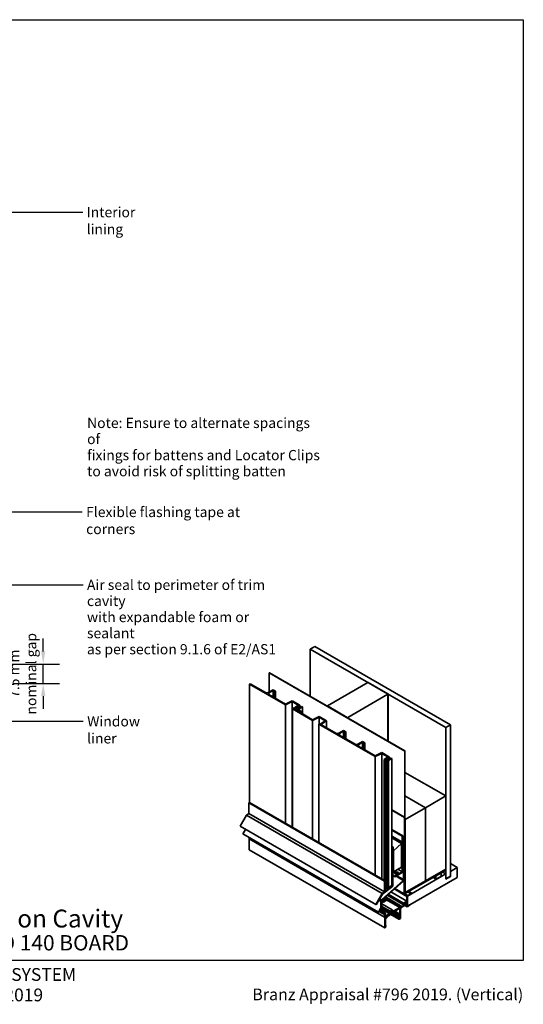
# Model space of a CAD drawing. Units: millimetres. Extents: x 14 to 580, y 14 to 406.
# Drawn here: x 383 to 580, y 21 to 406 of the extents above; entities that cross this region are included whole.
import ezdxf

# ---------------------------------------------------------------- set-up
doc = ezdxf.new("R2010")
doc.units = ezdxf.units.MM
doc.header["$LTSCALE"] = 2
for name, color, linetype, lineweight in [('Border (ISO)', 7, 'Continuous', 70), ('Dimension (ISO)', 7, 'Continuous', 25), ('Symbol (ISO)', 7, 'Continuous', 25), ('Title (ISO)', 7, 'Continuous', 50), ('Visible (ISO)', 8, 'Continuous', 35), ('Visible Narrow (ISO)', 7, 'Continuous', 35)]:
    doc.layers.add(name, color=color, linetype=linetype, lineweight=lineweight)
doc.styles.add('Note Text (ISO)', font='arial.ttf')
doc.styles.add('Text Style48', font='arial.ttf')
doc.styles.add('Text Style53', font='arialbd.ttf')
doc.styles.add('Text Style56', font='arialbd.ttf')
doc.styles.add('Text Style57', font='arialbd.ttf')
doc.dimstyles.new('Default (ISO)', dxfattribs={"dimscale": 2, "dimtxt": 2, "dimasz": 2.5, "dimexe": 3.175, "dimexo": 3, "dimgap": 0.762, "dimtad": 1, "dimdec": 0, "dimrnd": 1e-08, "dimzin": 0, "dimdsep": 46, "dimtxsty": 'Note Text (ISO)', "dimcen": 0.09, "dimdle": 10, "dimclrd": 256, "dimclre": 256, "dimclrt": 174, "dimazin": 0, "dimtfac": 1.7526, "dimtmove": 0, "dimatfit": 3, "dimfxl": 0, "dimtolj": 1, "dimtzin": 0, "dimlwd": -1, "dimlwe": -1, "dimarcsym": 0})
doc.dimstyles.new('Default - Method 1b (ISO)$7', dxfattribs={"dimscale": 2, "dimtxt": 2, "dimasz": 2.5, "dimexe": 3.175, "dimexo": 0, "dimgap": 0.762, "dimtad": 1, "dimtoh": 1, "dimrnd": 1e-08, "dimtxsty": 'Note Text (ISO)', "dimcen": 0.09, "dimdle": 10, "dimclrd": 8, "dimclre": 256, "dimclrt": 174, "dimazin": 2, "dimtfac": 1.75, "dimtmove": 0, "dimatfit": 3, "dimfxl": 0, "dimtolj": 1, "dimlwd": -1, "dimlwe": -1, "dimarcsym": 0})

# ---------------------------------------------------------------- blocks, each defined once
blk = doc.blocks.new('Title Blocks ULLTRACLAD TITLE BLOCK')
at = {"layer": 'Title (ISO)', "color": 7, "insert": (138.4, 17.51), "char_height": 2.5, "attachment_point": 2, "style": 'Note Text (ISO)'}
blk.add_mtext('\\fArial|b0|i0;\\H2.5000;Rev : 10', dxfattribs=at)
at = {"layer": 'Title (ISO)', "color": 174, "char_height": 2.5, "attachment_point": 1, "style": 'Note Text (ISO)'}
for s, insert in [('\\fArial|b0|i0;\\H2.5000;CAVITY SYSTEM', (174.4, 17.51)), ('\\fArial|b0|i0;\\H2.5000;Scale: 1 : 2  @  A4 - 2019', (155.4, 13.51))]:
    blk.add_mtext(s, dxfattribs=dict(at, insert=insert))
at = {"layer": 'Title (ISO)', "color": 8, "insert": (286.4, 13.51), "char_height": 2.3, "attachment_point": 3, "style": 'Note Text (ISO)'}
blk.add_mtext('\\fArial|b0|i0;\\H2.3000;Branz Appraisal #796 2019. (Vertical)', dxfattribs=at)
at = {"layer": 'Title (ISO)', "color": 174}
for tag, p, height, style in [('DESCRIPTION_001', (155.39, 25.45), 3.5, 'Text Style56'), ('Board_Number_001', (155.07, 21), 3, 'Text Style48')]:
    blk.add_attdef(tag, p, '', height=height, dxfattribs=dict(at, style=style))
at = {"layer": 'Title (ISO)', "color": 1}
for tag, p, height, style in [('<Sheet_Name>_001', (133.56, 21), 4, 'Text Style57'), ('Board_Name_001', (173.22, 20.96), 3, 'Text Style48'), ('Board_Orientation_001', (155.4, 14.97), 2.5, 'Text Style53')]:
    blk.add_attdef(tag, p, '', height=height, dxfattribs=dict(at, style=style))
blk = doc.blocks.new('*D9')
at = {"layer": 'Defpoints', "color": 0}
for p in [(349.28, 153.88), (392.14, 153.88), (374.28, 146.38)]:
    blk.add_point(p, dxfattribs=at)
at = {"layer": 'Dimension (ISO)'}
for p, q in [((392.14, 158.88), (392.14, 163.88)), ((355.28, 153.88), (398.49, 153.88)), ((392.14, 146.38), (392.14, 153.88)), ((380.28, 146.38), (398.49, 146.38)), ((392.14, 141.38), (392.14, 136.38))]:
    blk.add_line(p, q, dxfattribs=at)
for points in [[(391.31, 158.88), (392.98, 158.88), (392.14, 153.88)], [(391.31, 141.38), (392.98, 141.38), (392.14, 146.38)]]:
    blk.add_solid(points, dxfattribs=at)
at = {"layer": 'Dimension (ISO)', "color": 174, "insert": (378.78, 150.13), "char_height": 4, "attachment_point": 2, "rotation": 90, "style": 'Note Text (ISO)'}
blk.add_mtext('\\A1;\\fArial|b0|i0;\\H4.0000;7.5 mm\\P\\fArial|b0|i0;\\H4.0000;nominal gap', dxfattribs=at)
blk = doc.blocks.new('Borders UC Border')
at = {"layer": 'Border (ISO)', "lineweight": 25}
for p, q in [((7, 203), (290, 203)), ((290, 203), (290, 19)), ((290, 19), (159, 19))]:
    blk.add_line(p, q, dxfattribs=at)

msp = doc.modelspace()

# ---------------------------------------------------------------- linework, layer by layer
at = {"layer": 'Visible (ISO)'}
for p, q in [((496.65, 159.78), (498.41, 160.8)), ((549.68, 129.16), (496.65, 159.78)), ((496.65, 159.78), (496.65, 141.3)), ((498.41, 160.8), (551.45, 130.18)), ((480.56, 150.49), (480.65, 150.54)), ((533.59, 119.87), (480.56, 150.49)), ((480.56, 142.97), (480.56, 150.49)), ((480.65, 150.54), (533.68, 119.92)), ((503.36, 137.63), (519.1, 146.71)), ((519.27, 146.71), (527.05, 142.22)), ((473.18, 146.23), (472.91, 146.08)), ((472.91, 146.08), (472.91, 99.73)), ((486.96, 137.97), (472.91, 146.08)), ((473.18, 146.23), (479.16, 142.77)), ((480.23, 142.77), (482.08, 143.85)), ((482.08, 143.54), (480.49, 142.62)), ((482.08, 143.85), (482.97, 143.33)), ((482.7, 143.18), (482.08, 143.54)), ((482.08, 143.54), (482.08, 141.09)), ((482.97, 143.33), (482.7, 143.18)), ((482.7, 143.18), (482.7, 140.73)), ((482.97, 143.33), (482.97, 140.58)), ((480.49, 142.01), (486.98, 138.26)), ((489.55, 139.23), (486.96, 137.97)), ((486.98, 138.26), (489.57, 139.52)), ((491.93, 137.85), (489.55, 139.23)), ((489.55, 139.23), (489.55, 90.13)), ((489.57, 139.52), (492.59, 137.78)), ((527.05, 142.12), (511.32, 133.04)), ((527.09, 142.17), (527.09, 123.73)), ((486.96, 137.97), (486.96, 91.63)), ((489.68, 136.4), (490.37, 136.79)), ((497.53, 131.86), (489.68, 136.4)), ((489.68, 136.4), (489.68, 90.05)), ((490.63, 136.64), (490.21, 136.4)), ((490.21, 136.4), (492.51, 135.07)), ((490.37, 136.79), (490.63, 136.64)), ((490.48, 136.86), (491.93, 137.85)), ((491.39, 136.21), (490.48, 136.86)), ((490.48, 136.86), (490.48, 136.73)), ((490.63, 136.64), (490.63, 136.15)), ((491.21, 137.04), (490.88, 136.85)), ((490.88, 136.85), (491.79, 136.19)), ((491.05, 136.01), (491.39, 136.21)), ((491.27, 135.89), (491.05, 136.01)), ((491.05, 136.01), (491.05, 135.91)), ((492.24, 136.45), (491.21, 137.04)), ((491.21, 137.04), (491.21, 136.61)), ((491.79, 136.19), (491.27, 135.89)), ((491.27, 135.89), (491.27, 135.79)), ((492.59, 137.78), (491.53, 137.16)), ((491.53, 137.16), (492.24, 136.76)), ((491.79, 136.19), (491.79, 135.48)), ((492.15, 135.78), (492.31, 135.88)), ((492.84, 135.26), (492.15, 135.78)), ((492.15, 135.78), (492.15, 135.28)), ((492.24, 136.76), (493.3, 137.37)), ((493.56, 137.22), (492.24, 136.45)), ((492.24, 136.45), (492.24, 135.83)), ((492.31, 135.88), (493.37, 135.26)), ((492.51, 135.07), (492.84, 135.26)), ((492.59, 137.78), (492.59, 136.96)), ((493.37, 135.26), (492.77, 134.92)), ((492.77, 134.92), (497.55, 132.16)), ((493.3, 137.37), (493.56, 137.22)), ((493.37, 135.26), (493.37, 134.57)), ((493.56, 137.22), (493.56, 134.46)), ((503.33, 137.58), (503.33, 137.45)), ((511.14, 133.04), (503.36, 137.53)), ((500.12, 133.12), (497.53, 131.86)), ((497.53, 131.86), (497.53, 85.52)), ((497.55, 132.16), (500.15, 133.41)), ((502.5, 131.75), (500.12, 133.12)), ((500.12, 133.12), (500.12, 130.47)), ((500.15, 133.41), (503.01, 131.76)), ((500.56, 130.42), (502.5, 131.75)), ((503.01, 131.76), (500.83, 130.27)), ((503.01, 131.76), (503.01, 129.01)), ((500.03, 130.42), (500.3, 130.57)), ((521.99, 117.74), (500.03, 130.42)), ((500.03, 130.42), (500.03, 84.08)), ((500.3, 130.57), (500.56, 130.42)), ((500.83, 130.27), (506.7, 126.87)), ((507.76, 126.87), (509.62, 127.95)), ((509.62, 127.64), (508.03, 126.72)), ((509.62, 127.95), (510.5, 127.44)), ((510.24, 127.28), (509.62, 127.64)), ((509.62, 127.64), (509.62, 125.19)), ((510.5, 127.44), (510.24, 127.28)), ((510.24, 127.28), (510.24, 124.83)), ((510.5, 127.44), (510.5, 124.68)), ((551.45, 130.18), (549.68, 129.16)), ((549.68, 69.96), (549.68, 129.16)), ((551.45, 130.18), (551.45, 70.98)), ((508.03, 126.11), (514.2, 122.55)), ((515.26, 122.55), (517.12, 123.62)), ((517.12, 123.31), (515.52, 122.39)), ((517.12, 123.62), (518, 123.11)), ((517.73, 122.95), (517.12, 123.31)), ((517.12, 123.31), (517.12, 120.86)), ((515.52, 121.78), (522.01, 118.03)), ((518, 123.11), (517.73, 122.95)), ((517.73, 122.95), (517.73, 120.51)), ((518, 123.11), (518, 120.35)), ((533.68, 119.92), (533.59, 119.87)), ((533.59, 119.87), (533.59, 64.35)), ((533.68, 64.4), (533.68, 119.92)), ((524.59, 119), (521.99, 117.74)), ((521.99, 117.74), (521.99, 71.4)), ((522.01, 118.03), (524.61, 119.29)), ((526.96, 117.63), (524.59, 119)), ((524.59, 119), (524.59, 69.9)), ((524.61, 119.29), (527.63, 117.55)), ((525.51, 116.63), (526.96, 117.63)), ((526.43, 115.98), (525.51, 116.63)), ((525.51, 116.63), (525.51, 69.37)), ((526.25, 116.81), (525.91, 116.62)), ((525.91, 116.62), (526.83, 115.97)), ((526.09, 115.78), (526.43, 115.98)), ((526.3, 115.66), (526.09, 115.78)), ((526.09, 115.78), (526.09, 66.07)), ((527.27, 116.22), (526.25, 116.81)), ((526.25, 116.81), (526.25, 116.38)), ((526.83, 115.97), (526.3, 115.66)), ((526.3, 115.66), (526.3, 65.95)), ((527.63, 117.55), (526.57, 116.94)), ((526.57, 116.94), (527.27, 116.53)), ((526.83, 115.97), (526.83, 66.25)), ((527.27, 116.53), (528.33, 117.14)), ((528.6, 116.99), (527.27, 116.22)), ((527.27, 116.22), (527.27, 66.51)), ((527.63, 117.55), (527.63, 116.73)), ((528.33, 117.14), (528.6, 116.99)), ((528.6, 116.99), (528.6, 67.27)), ((533.68, 111.55), (549.68, 102.32)), ((533.68, 102.37), (541.72, 97.72)), ((533.68, 102.37), (541.72, 97.72)), ((549.68, 102.32), (541.72, 97.72)), ((549.68, 73.74), (549.68, 102.32)), ((472.6, 99.61), (472.87, 99.76)), ((472.6, 95.47), (472.6, 99.61)), ((472.6, 99.61), (525.64, 68.99)), ((472.87, 99.76), (525.9, 69.14)), ((528.6, 96.86), (533.54, 94.01)), ((528.6, 96.76), (533.45, 93.96)), ((541.72, 97.72), (533.77, 93.13)), ((541.72, 69.15), (541.72, 97.72)), ((541.72, 97.72), (541.72, 69.15)), ((469.22, 90.45), (471.72, 94.78)), ((471.72, 94.78), (472.6, 95.47)), ((471.72, 94.78), (524.75, 64.16)), ((472.6, 95.47), (525.64, 64.85)), ((533.54, 94.01), (533.45, 93.96)), ((533.45, 93.96), (533.45, 83.83)), ((533.54, 83.89), (533.54, 94.01)), ((533.68, 93.18), (533.77, 93.13)), ((533.77, 93.13), (533.77, 64.55)), ((469.22, 90.45), (522.25, 59.83)), ((470.31, 87.54), (471.14, 88.98)), ((471.19, 89.15), (471.19, 89.31)), ((528.6, 89.26), (532.89, 86.78)), ((528.6, 88.95), (532.62, 86.63)), ((523.34, 56.92), (470.31, 87.54)), ((472.69, 85.55), (472.69, 86.16)), ((472.76, 81.3), (472.76, 85.51)), ((528.6, 86.6), (532.53, 84.33)), ((528.6, 86.5), (532.44, 84.28)), ((532.35, 83.72), (528.6, 85.89)), ((532.89, 86.78), (532.62, 86.63)), ((532.62, 86.63), (532.62, 72.64)), ((532.89, 72.8), (532.89, 86.78)), ((528.6, 82.62), (529.08, 82.34)), ((528.6, 82.52), (529, 82.29)), ((529.08, 82.34), (529, 82.29)), ((529, 82.29), (529, 72.08)), ((529.08, 72.13), (529.08, 82.34)), ((529.17, 80.9), (529.08, 80.95)), ((532.35, 83.72), (529.17, 80.9)), ((529.17, 80.9), (529.17, 72.7)), ((532.35, 74.53), (532.35, 83.72)), ((532.53, 84.33), (532.44, 84.28)), ((532.44, 84.28), (532.44, 74.07)), ((532.53, 74.12), (532.53, 84.33)), ((532.97, 82.8), (532.97, 72.51)), ((533.4, 83.66), (533.05, 83.06)), ((533.06, 72.56), (533.06, 82.85)), ((533.08, 82.94), (533.15, 82.9)), ((533.11, 83.02), (533.46, 83.62)), ((533.33, 83), (533.15, 82.9)), ((533.15, 82.9), (533.15, 69.58)), ((533.16, 83.1), (533.33, 83)), ((533.33, 69.69), (533.33, 83)), ((533.5, 82.77), (533.33, 82.87)), ((533.33, 82.77), (533.42, 82.72)), ((533.42, 82.72), (533.5, 82.77)), ((533.42, 82.72), (533.42, 64.04)), ((533.5, 64.09), (533.5, 82.77)), ((528.6, 79.78), (528.91, 79.6)), ((528.6, 79.47), (528.64, 79.45)), ((528.91, 79.6), (528.64, 79.45)), ((528.64, 79.45), (528.64, 67.2)), ((528.91, 67.09), (528.91, 79.6)), ((529.17, 72.7), (532.35, 74.53)), ((530.85, 73.67), (532.62, 72.64)), ((532.44, 74.07), (532, 74.33)), ((532.53, 74.12), (532.44, 74.07)), ((549.68, 73.43), (533.5, 64.09)), ((533.5, 63.99), (549.68, 73.33)), ((549.68, 73.64), (533.68, 64.4)), ((533.68, 64.3), (549.68, 73.54)), ((541.72, 69.15), (549.68, 73.74)), ((549.59, 73.69), (549.68, 73.64)), ((549.59, 73.48), (549.68, 73.43)), ((549.68, 73.64), (549.68, 73.54)), ((549.68, 73.33), (549.68, 73.43)), ((551.45, 75.88), (554.1, 74.35)), ((554.1, 74.35), (551.45, 72.82)), ((554.1, 70.47), (554.1, 74.35)), ((529, 72.08), (528.91, 72.13)), ((528.91, 71.42), (529.7, 70.96)), ((528.91, 71.11), (529.7, 70.65)), ((529.08, 72.13), (529, 72.08)), ((529.17, 72.7), (529.08, 72.75)), ((532.62, 72.64), (529.7, 70.96)), ((529.7, 70.65), (532.62, 72.34)), ((529.7, 70.96), (529.7, 70.65)), ((532.97, 72.51), (532.84, 72.59)), ((533.06, 72.56), (532.97, 72.51)), ((549.68, 71.8), (534.65, 63.13)), ((534.65, 59.25), (554.1, 70.47)), ((544.72, 70.47), (545.96, 69.75)), ((545.87, 71.13), (545.96, 71.08)), ((547.74, 72.11), (545.96, 71.08)), ((545.96, 69.75), (547.74, 70.78)), ((547.65, 72.16), (547.74, 72.11)), ((548.35, 72.57), (549.68, 71.8)), ((549.68, 69.76), (549.68, 71.8)), ((551.45, 70.98), (549.68, 69.96)), ((551.45, 70.78), (549.68, 69.76)), ((551.27, 70.88), (551.45, 70.78)), ((551.45, 72.82), (551.45, 70.78)), ((533.02, 69.31), (524.49, 61.74)), ((524.88, 63.95), (528.91, 67.09)), ((525.9, 69.14), (525.64, 68.99)), ((525.64, 68.99), (525.64, 64.85)), ((525.9, 65.06), (525.9, 69.14)), ((528.64, 67.2), (525.9, 65.06)), ((526.09, 66.51), (525.9, 66.64)), ((526.3, 65.95), (526.09, 66.07)), ((526.83, 66.25), (526.3, 65.95)), ((527.27, 66.51), (526.83, 66.77)), ((528.6, 67.27), (527.27, 66.51)), ((528.55, 67.25), (528.64, 67.2)), ((529.69, 66.15), (533.44, 63.99)), ((533.77, 64.55), (541.72, 69.15)), ((524.75, 64.16), (522.25, 59.83)), ((522.44, 59.72), (524.88, 63.95)), ((525.64, 64.85), (524.75, 64.16)), ((524.93, 61.72), (524.79, 61.8)), ((524.93, 61.72), (526.25, 62.48)), ((526.34, 62.43), (526.05, 62.6)), ((526.05, 62.6), (526.25, 62.48)), ((526.34, 62.12), (526.23, 62.06)), ((526.34, 62.43), (526.34, 62.12)), ((534.41, 61.15), (528.13, 64.77)), ((533.62, 64.29), (533.5, 64.36)), ((533.68, 64.61), (533.77, 64.55)), ((534.83, 63.45), (533.7, 64.1)), ((534.41, 61.15), (534.47, 63.05)), ((536.33, 64.12), (534.65, 63.15)), ((534.65, 63.35), (534.83, 63.45)), ((534.65, 63.15), (534.65, 61.29)), ((534.65, 63.13), (534.65, 59.25)), ((534.83, 63.45), (534.87, 63.43)), ((536.03, 64.1), (534.87, 64.78)), ((534.87, 63.43), (536.03, 64.1)), ((536.07, 64.17), (534.94, 64.82)), ((536.39, 64.33), (535.24, 64.99)), ((536.03, 64.1), (536.07, 64.17)), ((536.07, 64.17), (536.33, 64.32)), ((522.25, 59.83), (522.44, 59.72)), ((533.17, 60.43), (534.41, 61.15)), ((533.17, 60.29), (533.17, 60.43)), ((533.41, 60.26), (533.31, 60.21)), ((533.44, 60.21), (533.38, 60.25)), ((534.49, 59), (533.64, 59.5)), ((534.41, 59.91), (534.19, 60.04)), ((534.41, 60.86), (534.3, 60.8)), ((534.44, 59.12), (534.44, 59.25)), ((535.26, 59.33), (534.61, 59.01)), ((534.65, 59.23), (535.45, 59.69)), ((534.65, 59.37), (534.65, 59.23)), ((535.45, 59.69), (535.43, 59.7)), ((535.45, 59.69), (535.45, 59.64)), ((523.46, 56.85), (523.34, 56.92))]:
    msp.add_line(p, q, dxfattribs=at)
at = {"layer": 'Visible (ISO)', "color": 8}
for p, q in [((525.73, 54.93), (472.69, 85.55)), ((525.8, 50.68), (472.76, 81.3)), ((524.53, 61.57), (533.06, 69.14)), ((525.02, 61.67), (526.34, 62.43)), ((531.86, 58.67), (526.15, 61.97)), ((533.41, 59.65), (526.72, 63.51)), ((533.21, 60.2), (527.01, 63.77)), ((533.17, 60.43), (527.16, 63.9)), ((524.17, 58.36), (523.34, 56.92)), ((523.46, 56.85), (524.3, 58.29)), ((524.22, 61.2), (524.22, 58.53)), ((524.4, 58.63), (524.4, 61.3)), ((524.49, 57.57), (524.49, 60.75)), ((524.7, 60.87), (524.7, 59.76)), ((528.68, 57.78), (524.7, 60.07)), ((524.71, 59.76), (524.7, 59.76)), ((524.7, 59.6), (524.7, 58.32)), ((527.86, 57.31), (524.7, 59.13)), ((525.15, 58.86), (524.7, 59.12)), ((525.05, 58.52), (524.7, 58.72)), ((524.7, 58.32), (525.05, 58.52)), ((525.05, 58.32), (524.7, 58.12)), ((524.7, 58.12), (524.7, 57.7)), ((525.03, 60.88), (524.73, 61.05)), ((525.05, 58.52), (525, 58.68)), ((525.26, 61.56), (525.02, 61.42)), ((525.09, 61.09), (525.19, 61.15)), ((525.19, 60.95), (525.09, 60.89)), ((525.38, 60.78), (525.14, 60.92)), ((525.17, 58.83), (525.22, 58.67)), ((527.86, 57.01), (525.21, 58.54)), ((525.92, 61.09), (525.48, 61.34)), ((527.86, 57.31), (528.68, 57.78)), ((528.68, 57.78), (528.68, 57.53)), ((529.4, 57.34), (531.68, 58.65)), ((531.68, 58.37), (529.4, 57.05)), ((531.68, 56.08), (531.68, 58.37)), ((531.91, 57.79), (531.91, 54.42)), ((532.53, 59.14), (533.41, 59.65)), ((533.82, 59.6), (532.53, 58.86)), ((525.56, 56.42), (524.65, 57.14)), ((524.82, 57.4), (525.72, 56.67)), ((525.73, 54.93), (525.73, 55.99)), ((525.8, 54.97), (525.73, 54.93)), ((525.8, 50.68), (525.8, 54.97)), ((525.84, 56.54), (526.03, 56.43)), ((526.03, 56.33), (525.94, 56.28)), ((525.94, 56.28), (525.94, 55.64)), ((528.49, 56.52), (525.97, 55.07)), ((525.97, 55.07), (525.97, 54.82)), ((526.03, 56.43), (526.03, 56.33)), ((526.06, 54.41), (526.04, 51.7)), ((526.38, 54.46), (526.11, 54.62)), ((526.2, 55.49), (527.7, 56.35)), ((526.39, 54.9), (526.32, 54.86)), ((526.33, 55.17), (528.55, 56.46)), ((526.36, 54.53), (526.39, 54.9)), ((526.56, 55), (526.54, 54.61)), ((528.56, 56.17), (526.56, 55)), ((527.86, 57.01), (527.86, 57.31)), ((528.29, 56.65), (528.03, 56.81)), ((528.29, 56.75), (528.04, 56.89)), ((528.42, 56.91), (528.13, 57.08)), ((531.32, 54.12), (528.16, 55.94)), ((528.29, 56.75), (528.42, 56.91)), ((528.55, 56.81), (528.29, 56.65)), ((528.29, 56.65), (528.29, 56.75)), ((528.29, 56.61), (528.49, 56.73)), ((528.68, 57.01), (528.3, 57.23)), ((528.56, 57.15), (528.38, 57.26)), ((528.42, 56.91), (528.57, 57)), ((528.49, 56.73), (528.45, 56.75)), ((528.55, 56.46), (528.47, 56.51)), ((528.49, 56.73), (528.55, 56.69)), ((528.55, 56.64), (528.49, 56.52)), ((528.55, 56.69), (528.55, 56.81)), ((528.55, 56.46), (528.55, 56.64)), ((528.83, 57.27), (528.65, 57.16)), ((529, 57.57), (528.68, 57.76)), ((531.41, 54.78), (528.7, 56.34)), ((528.72, 57.49), (528.83, 57.55)), ((531.3, 55.44), (528.73, 56.92)), ((528.73, 56.91), (528.73, 56.48)), ((529.23, 57.04), (528.83, 57.27)), ((529, 57.57), (529.4, 57.34)), ((531.68, 56.08), (529.7, 57.23)), ((531.28, 55.49), (531.28, 55.66)), ((531.28, 54.22), (531.28, 54.63)), ((531.91, 54.42), (531.42, 54.13)), ((531.44, 55.94), (531.68, 56.08)), ((531.68, 55.86), (531.44, 55.72)), ((531.44, 55.72), (531.44, 55.58)), ((531.44, 54.73), (531.44, 54.41)), ((531.68, 54.55), (531.44, 54.69)), ((531.44, 54.41), (531.68, 54.55)), ((531.68, 54.55), (531.68, 55.86)), ((525.96, 50.78), (525.8, 50.68)), ((526.2, 51.12), (525.96, 50.98)), ((525.96, 50.98), (525.96, 50.78)), ((526.2, 51.67), (526.01, 51.33)), ((526.01, 51.33), (526.01, 51.19)), ((526.01, 51.19), (526.2, 51.31)), ((526.04, 51.7), (526.2, 51.8)), ((526.2, 51.8), (526.05, 51.89)), ((526.2, 51.31), (526.05, 51.4)), ((526.2, 51.8), (526.2, 51.67)), ((526.2, 51.31), (526.2, 51.12))]:
    msp.add_line(p, q, dxfattribs=at)
at = {"layer": 'Visible (ISO)'}
for centre, major_axis, start_param, end_param in [((519.18, 146.66), (0.125, 0), 0.785398, 2.356194), ((479.69, 143.08), (0.75, 0), 3.926991, 5.497787), ((481.02, 142.31), (-0.75, 0), 5.497787, 7.068583), ((526.96, 142.17), (0.125, 0), 5.497787, 7.068583), ((503.45, 137.58), (-0.125, 0), 5.497787, 7.068583), ((511.23, 133.09), (-0.125, 0), 0.785398, 2.356194), ((507.23, 127.18), (0.75, 0), 3.926991, 5.497787), ((508.56, 126.41), (-0.75, 0), 5.497787, 7.068583), ((514.73, 122.85), (0.75, 0), 3.926991, 5.497787), ((516.05, 122.09), (-0.75, 0), 5.497787, 7.068583), ((471.01, 89.05), (0.125, 0.217), 4.712389, 5.497787), ((533.24, 82.95), (-0.188, -0.325), 4.712389, 5.497787), ((533.24, 82.95), (0.125, 0.217), 1.570796, 2.356194), ((533.27, 83.73), (-0.125, -0.217), 1.570796, 2.356194), ((533.27, 83.73), (0.187, 0.325), 4.712389, 5.497787), ((530.45, 71.9), (0.75, 0), 0.361367, 2.780226), ((532.62, 72.64), (0.187, 0.325), 3.926991, 5.497787), ((532.97, 69.48), (-0.125, -0.217), 1.047198, 2.356194), ((532.97, 69.48), (0.25, 0.433), 4.18879, 5.497787), ((546.85, 70.93), (-0.75, -1.3), 4.925369, 6.070206), ((546.85, 70.93), (0.75, 1.3), 4.925369, 6.070206), ((524.92, 61.92), (-0.125, -0.217), 0.816037, 2.614657), ((526.45, 63.05), (-0.313, -0.541), 5.33231, 6.607784), ((526.23, 61.95), (-0.063, -0.108), 3.926991, 5.985662), ((533.5, 64.1), (-0.063, -0.108), 5.497787, 7.068583), ((533.68, 64.4), (-0.063, -0.108), 5.497787, 7.068583), ((534.65, 63.14), (0.125, 0.217), 0.785398, 2.316611), ((536.33, 64.22), (0.063, 0.108), 3.926991, 7.068583), ((533.31, 60.37), (-0.1, -0.173), 5.497787, 7.068583), ((533.53, 60.36), (-0.087, -0.152), 5.712359, 7.79197), ((533.53, 59.69), (0.088, 0.152), 0.062012, 2.141623), ((533.79, 60.18), (-0.188, -0.325), 0.062012, 4.650377), ((533.82, 58.89), (0.438, 0.758), 5.497787, 7.068583), ((534.23, 60.03), (-0.0375, -0.065), 4.834122, 6.585905), ((533.79, 60.18), (0.363, 0.628), 4.834122, 5.916134), ((533.82, 58.89), (0.59, 1.02), 5.497787, 6.585905), ((534.3, 60.74), (-0.0375, -0.065), 3.926991, 5.916134), ((534.41, 61.15), (-0.175, -0.303), 0.785398, 2.356194), ((534.62, 59.22), (-0.125, -0.217), 5.497787, 6.99877), ((535.27, 59.54), (-0.125, -0.217), 0.715585, 2.356194)]:
    msp.add_ellipse(centre, major_axis=major_axis, ratio=0.57735, start_param=start_param, end_param=end_param, dxfattribs=at)
msp.add_ellipse((530.45, 72.21), major_axis=(0.75, 0), ratio=0.57735, dxfattribs=at)
at = {"layer": 'Visible (ISO)', "color": 8}
for centre, major_axis, start_param, end_param in [((524.58, 61.4), (-0.25, -0.433), 4.18879, 5.497787), ((525.02, 61.05), (0.375, 0.65), 0.785398, 2.356194), ((525.73, 61.36), (0.188, 0.325), 4.740341, 9.396826), ((525.73, 61.36), (0.338, 0.585), 4.740341, 5.985662), ((524.05, 58.43), (-0.125, -0.217), 1.570796, 2.356194), ((524.05, 58.43), (0.25, 0.433), 4.712389, 5.497787), ((524.58, 61.4), (0.125, 0.217), 1.047198, 2.356194), ((525.02, 61.05), (-0.225, -0.39), 3.926991, 5.497787), ((524.65, 59.65), (0.062, 0.108), 4.570492, 6.425082), ((525.09, 58.75), (0.062, 0.108), 5.759587, 8.901179), ((525.09, 60.99), (-0.062, -0.108), 3.926991, 7.068583), ((525.05, 58.52), (-0.125, -0.217), 0.785398, 2.617994), ((525.19, 61.25), (0.063, 0.108), 3.926991, 5.179963), ((525.19, 60.85), (0.063, 0.108), 5.815611, 7.068583), ((525.26, 61.46), (0.062, 0.108), 4.900381, 7.068583), ((525.73, 61.36), (0.338, 0.585), 1.758788, 2.038371), ((525.73, 61.36), (-0.338, -0.585), 5.815611, 6.255233), ((525.46, 60.91), (0.075, 0.13), 3.11364, 6.255233), ((526, 61.22), (-0.075, -0.13), 4.740341, 7.881934), ((531.68, 58.37), (0.175, 0.303), 5.992429, 7.068583), ((531.98, 58.72), (-0.062, -0.108), 5.992429, 7.686343), ((532.53, 58.14), (-0.437, -0.758), 3.926991, 5.497787), ((532.53, 58.14), (0.61, 1.06), 0.785398, 1.403158), ((525.2, 57.98), (-0.5, -0.866), 5.497787, 6.195919), ((525.2, 57.98), (-0.35, -0.606), 5.497787, 6.195919), ((525.02, 55.58), (0.5, 0.866), 5.497787, 6.195919), ((525.02, 55.58), (0.65, 1.13), 5.970802, 6.195919), ((526.2, 55.8), (-0.187, -0.325), 5.497787, 7.068583), ((526.33, 54.56), (0.375, 0.65), 0.785398, 1.513158), ((526.33, 54.56), (-0.187, -0.325), 3.935328, 5.497968), ((526.45, 54.57), (-0.062, -0.108), 5.410701, 8.552294), ((527.7, 56.46), (0.062, 0.108), 3.926991, 5.675187), ((528.29, 56.92), (0.363, 0.628), 1.760192, 2.533594), ((528.29, 56.92), (0.188, 0.325), 5.908865, 10.210176), ((528.65, 57.31), (-0.087, -0.152), 5.908865, 7.068583), ((528.55, 56.38), (-0.125, -0.217), 0.793735, 2.356375), ((528.57, 56.82), (0.112, 0.195), 5.497968, 7.068764), ((528.29, 56.92), (0.363, 0.628), 6.073606, 6.20739), ((528.83, 57.27), (0.175, 0.303), 0, 0.785398), ((529.4, 57.34), (-0.175, -0.303), 0, 0.785398), ((531.44, 55.76), (0.112, 0.195), 0.785398, 2.356194), ((531.36, 55.54), (-0.0562, -0.0974), 5.497787, 8.63938), ((531.36, 54.68), (0.0562, 0.0974), 5.497787, 8.63938), ((531.42, 54.3), (-0.1, -0.173), 5.497787, 7.068583)]:
    msp.add_ellipse(centre, major_axis=major_axis, ratio=0.57735, start_param=start_param, end_param=end_param, dxfattribs=at)
at = {"layer": 'Visible Narrow (ISO)'}
for p, q in [((480.49, 142.62), (480.49, 142.01)), ((527.05, 142.12), (527.05, 123.75)), ((503.36, 137.43), (503.36, 137.53)), ((511.14, 133.04), (511.14, 132.94)), ((511.32, 132.83), (511.32, 133.04)), ((508.03, 126.72), (508.03, 126.11)), ((515.52, 122.39), (515.52, 121.78)), ((532.89, 84.16), (533.45, 83.83)), ((532.89, 83.96), (533.4, 83.66)), ((532.89, 83.15), (533.05, 83.06)), ((532.89, 82.85), (532.97, 82.8)), ((532.97, 82.8), (533.06, 82.85)), ((533.05, 83.06), (533.11, 83.02)), ((533.4, 83.66), (533.46, 83.62)), ((533.45, 83.83), (533.54, 83.89)), ((533.15, 69.58), (533.33, 69.69)), ((533.42, 64.04), (529.72, 66.18)), ((533.02, 69.31), (533.06, 69.14)), ((533.5, 64.09), (533.42, 64.04)), ((533.5, 64.4), (533.59, 64.35)), ((533.5, 64.09), (533.5, 64.09)), ((533.5, 64.09), (533.5, 63.99)), ((533.59, 64.35), (533.68, 64.4)), ((533.68, 64.4), (533.68, 64.4)), ((533.68, 64.3), (533.68, 64.4)), ((536.33, 64.32), (535.2, 64.97)), ((534.21, 59.96), (534.19, 59.97))]:
    msp.add_line(p, q, dxfattribs=at)
at = {"layer": 'Visible Narrow (ISO)', "color": 8}
for p, q in [((530.2, 70.94), (533.02, 69.31)), ((530.5, 71.11), (533.15, 69.58)), ((534.47, 63.05), (529.46, 65.94)), ((523.83, 62.12), (524.49, 61.74)), ((524.49, 61.74), (524.53, 61.57)), ((525.02, 61.67), (524.79, 61.8)), ((532.53, 59.14), (526.03, 62.9)), ((531.68, 58.65), (526.16, 61.85)), ((532.03, 58.67), (526.2, 62.04)), ((533.61, 59.84), (526.93, 63.7)), ((533.17, 60.29), (527.06, 63.81)), ((534.65, 63.35), (533.51, 64)), ((523.52, 61.6), (524.22, 61.2)), ((524.49, 57.57), (524.04, 57.84)), ((524.17, 58.36), (524.3, 58.29)), ((524.22, 61.2), (524.4, 61.3)), ((524.22, 58.53), (524.4, 58.63)), ((524.49, 60.75), (524.4, 60.8)), ((525, 58.68), (524.7, 58.85)), ((527.7, 56.35), (524.7, 58.08)), ((525.09, 61.09), (524.83, 61.24)), ((527.78, 56.52), (524.86, 58.21)), ((525.19, 61.15), (524.9, 61.32)), ((525.27, 61.27), (525.01, 61.42)), ((525.38, 60.78), (525.14, 60.92)), ((525.33, 61.44), (525.19, 61.52)), ((525.27, 60.93), (525.22, 60.96)), ((525.92, 61.26), (525.54, 61.48)), ((534.44, 59.12), (533.71, 59.54)), ((534.44, 59.25), (533.82, 59.6)), ((525.73, 55.99), (523.66, 57.18)), ((525.56, 56.42), (523.8, 57.43)), ((524.65, 57.14), (523.89, 57.59)), ((526.2, 55.49), (525.94, 55.64)), ((526.36, 54.53), (526.13, 54.66)), ((526.33, 55.17), (526.24, 55.23)), ((528.29, 56.61), (528.02, 56.77)), ((531.28, 54.22), (528.22, 55.98)), ((528.57, 57), (528.24, 57.19)), ((528.53, 57.18), (528.39, 57.26)), ((531.28, 54.63), (528.58, 56.19)), ((531.28, 55.66), (528.66, 57.17)), ((528.83, 57.55), (528.68, 57.64)), ((531.28, 55.49), (528.72, 56.97)), ((531.44, 55.94), (529.46, 57.08))]:
    msp.add_line(p, q, dxfattribs=at)

# ---------------------------------------------------------------- block references
at = {"xscale": 2, "yscale": 2, "zscale": 2}
msp.add_blockref('Borders UC Border', (0, 0), dxfattribs=at)
msp.add_blockref('Title Blocks ULLTRACLAD TITLE BLOCK', (7.19, -0.03), dxfattribs=at).add_auto_attribs({'<Sheet_Name>_001': 'V08', 'DESCRIPTION_001': 'Window Head on Cavity', 'Board_Number_001': 'UA 7868', 'Board_Name_001': 'SHADO 140 BOARD', 'Board_Orientation_001': 'VERTICAL'})

# ---------------------------------------------------------------- texts
at = {"layer": 'Symbol (ISO)', "color": 174, "char_height": 4, "width": 31.9787, "attachment_point": 1, "style": 'Note Text (ISO)'}
for s, insert in [('{\\fArial|b0|i0;Interior lining}', (409.14, 332.71)), ('{\\fArial|b0|i0;Window liner}', (409.35, 133.53))]:
    msp.add_mtext(s, dxfattribs=dict(at, insert=insert))
at = {"layer": 'Symbol (ISO)', "color": 1, "insert": (409.31, 250.26), "char_height": 4, "width": 92.0701, "attachment_point": 1, "line_spacing_factor": 0.944221, "style": 'Note Text (ISO)'}
msp.add_mtext('{\\fArial|b0|i0;Note: Ensure to alternate spacings of\\P\\fArial|b0|i0;fixings for battens and Locator Clips\\P\\fArial|b0|i0;to avoid risk of splitting batten}', dxfattribs=at)
at = {"layer": 'Symbol (ISO)', "color": 1, "insert": (408.93, 215.42), "char_height": 4, "width": 78.878, "attachment_point": 1, "style": 'Note Text (ISO)'}
msp.add_mtext('{\\fArial|b0|i0;Flexible flashing tape at corners}', dxfattribs=at)
at = {"layer": 'Symbol (ISO)', "color": 174, "insert": (409.26, 186.91), "char_height": 4, "width": 82.8963, "attachment_point": 1, "line_spacing_factor": 0.944221, "style": 'Note Text (ISO)'}
msp.add_mtext('{\\fArial|b0|i0;Air seal to perimeter of trim cavity\\P\\fArial|b0|i0;with expandable foam or sealant\\P\\fArial|b0|i0;as per section 9.1.6 of E2/AS1}', dxfattribs=at)

# ---------------------------------------------------------------- dimensions: what is measured, and where the dimension line sits
at = {"layer": 'Dimension (ISO)'}
dim = msp.add_linear_dim(base=(392.14, 153.88), p1=(374.28, 146.38), p2=(349.28, 153.88), angle=90, text='\\fArial|b0|i0;\\H4.0000;<> mm\\P\\fArial|b0|i0;\\H4.0000;nominal gap', dimstyle='Default (ISO)', override={"dimgap": 0.762, "dimdec": 1, "dimtol": 0, "dimlim": 0, "dimtp": 0, "dimtm": 0, "dimtdec": 2, "dimtofl": 1, "dimatfit": 1, "dimtvp": -0.25}, dxfattribs=at)
dim.commit()
dim.dimension.update_dxf_attribs({"geometry": '*D9', "text_midpoint": (392.14, 150.13), "dimtype": 160})

# ---------------------------------------------------------------- leaders
at = {"layer": 'Symbol (ISO)', "color": 8, "annotation_type": 0, "has_hookline": 1, "hookline_direction": 0}
for points, text_width in [([(359.28, 330.71), (407.62, 330.71)], 31.1), ([(316.95, 153.88), (375.99, 213.42), (407.41, 213.42)], 78.22), ([(339.28, 150.13), (374.13, 184.98), (407.73, 184.91)], 82.86), ([(374.28, 131.53), (407.83, 131.53)], 31.99)]:
    msp.add_leader(points, dimstyle='Default - Method 1b (ISO)$7', override={"dimtad": 0}, dxfattribs=dict(at, text_width=text_width))

doc.saveas('drawing.dxf')
